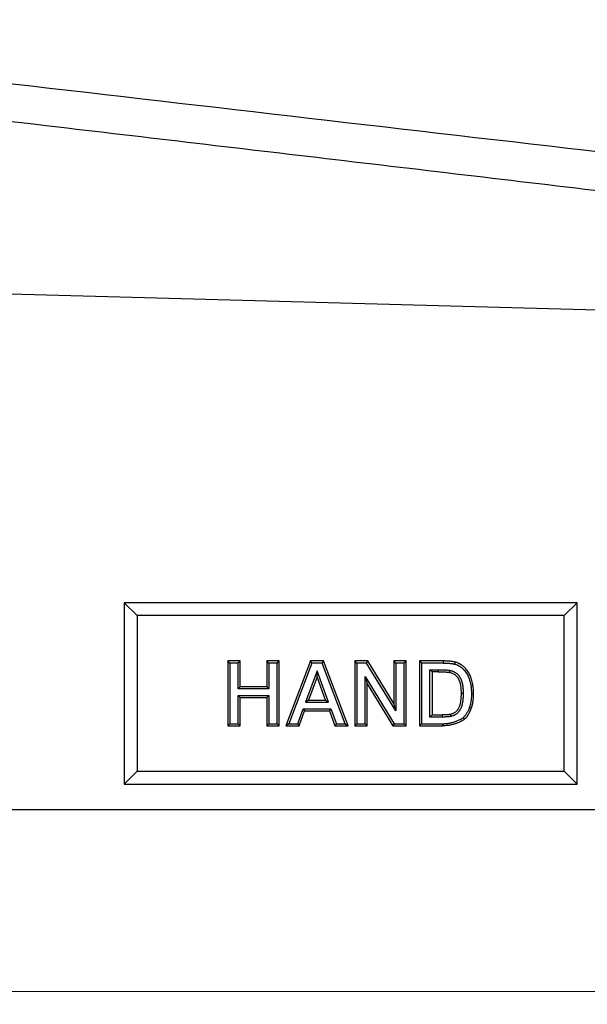
# Model space of a CAD drawing. Units: millimetres. Extents: x 0 to 420, y 0 to 297.
# Drawn here: x 99 to 143, y 163 to 239 of the extents above; entities that cross this region are included whole.
import ezdxf

# ---------------------------------------------------------------- set-up
doc = ezdxf.new("R2010")
doc.units = ezdxf.units.MM
doc.styles.add('SLDTEXTSTYLE0', font='TXT', dxfattribs={"width": 0.605})
doc.dimstyles.new('SLDDIMSTYLE0', dxfattribs={"dimtxt": 3.081982, "dimasz": 2.5, "dimexe": 0, "dimexo": 0.0625, "dimgap": 0.770496, "dimtad": 1, "dimlfac": 5, "dimrnd": 1e-09, "dimzin": 12, "dimdsep": 46, "dimtxsty": 'SLDTEXTSTYLE0', "dimsah": 1, "dimcen": 0.09, "dimadec": 0, "dimazin": 3, "dimtfac": 1, "dimtofl": 0, "dimtmove": 0, "dimatfit": 3, "dimfxl": 1, "dimfrac": 2, "dimtolj": 1, "dimtzin": 12, "dimarcsym": 0})

# ---------------------------------------------------------------- blocks, each defined once
blk = doc.blocks.new('_D_1')
at = {"color": 7, "linetype": 'Continuous', "lineweight": 0}
for p, q in [((55.564, 178.129), (55.564, 163.429)), ((238.564, 178.129), (238.564, 163.429)), ((238.564, 164.429), (55.564, 164.429))]:
    blk.add_line(p, q, dxfattribs=at)
at = {"color": 7, "linetype": 'Continuous', "lineweight": 18}
for points in [[(55.564, 164.429), (58.064, 164.054), (58.064, 164.804)], [(238.564, 164.429), (236.064, 164.804), (236.064, 164.054)]]:
    blk.add_solid(points, dxfattribs=at)
at = {"color": 7, "linetype": 'Continuous', "lineweight": 18, "insert": (143.536, 168.522), "char_height": 3.175, "attachment_point": 1, "style": 'SLDTEXTSTYLE0'}
blk.add_mtext('915', dxfattribs=at)

msp = doc.modelspace()

# ---------------------------------------------------------------- linework, layer by layer
at = {"color": 7, "linetype": 'Continuous', "lineweight": 25}
for p, q in [((55.5637, 219.429), (238.3479, 214.4349)), ((142.0637, 194.429), (107.0637, 194.429)), ((107.0637, 194.429), (107.0637, 180.429)), ((107.0637, 194.429), (108.0637, 193.429)), ((142.0637, 194.429), (141.0637, 193.429)), ((142.0637, 180.429), (142.0637, 194.429)), ((108.0637, 193.429), (108.0637, 181.429)), ((141.0637, 193.429), (108.0637, 193.429)), ((141.0637, 181.429), (141.0637, 193.429)), ((116.0381, 189.929), (115.0766, 189.929)), ((115.0766, 189.929), (115.0766, 184.929)), ((115.2373, 189.7682), (115.0766, 189.929)), ((115.2373, 189.7682), (115.2373, 185.0898)), ((115.8773, 189.7682), (115.2373, 189.7682)), ((115.8773, 189.7682), (116.0381, 189.929)), ((115.8773, 187.7811), (115.8773, 189.7682)), ((116.0381, 187.9418), (116.0381, 189.929)), ((119.0509, 189.929), (118.0894, 189.929)), ((118.0894, 189.929), (118.0894, 187.9418)), ((118.2502, 189.7682), (118.0894, 189.929)), ((118.2502, 189.7682), (118.2502, 187.7811)), ((118.8902, 189.7682), (118.2502, 189.7682)), ((118.8902, 189.7682), (119.0509, 189.929)), ((118.8902, 185.0898), (118.8902, 189.7682)), ((119.0509, 184.929), (119.0509, 189.929)), ((121.4538, 189.929), (119.5637, 184.929)), ((121.5649, 189.7682), (119.7964, 185.0898)), ((122.4724, 189.929), (121.4538, 189.929)), ((121.5649, 189.7682), (121.4538, 189.929)), ((122.3615, 189.7682), (121.5649, 189.7682)), ((122.3615, 189.7682), (122.4724, 189.929)), ((124.1384, 185.0898), (122.3615, 189.7682)), ((124.3714, 184.929), (122.4724, 189.929)), ((125.8889, 189.929), (124.8843, 189.929)), ((124.8843, 189.929), (124.8843, 184.929)), ((125.045, 189.7682), (124.8843, 189.929)), ((125.7987, 189.7682), (125.045, 189.7682)), ((125.045, 189.7682), (125.045, 185.0898)), ((125.7987, 189.7682), (125.8889, 189.929)), ((128.0579, 186.0725), (125.7987, 189.7682)), ((127.8971, 186.6438), (125.8889, 189.929)), ((128.8586, 189.929), (127.8971, 189.929)), ((127.8971, 189.929), (127.8971, 186.6438)), ((128.0579, 189.7682), (127.8971, 189.929)), ((128.0579, 189.7682), (128.0579, 186.0725)), ((128.6978, 189.7682), (128.0579, 189.7682)), ((128.6978, 189.7682), (128.8586, 189.929)), ((128.6978, 185.0898), (128.6978, 189.7682)), ((128.8586, 184.929), (128.8586, 189.929)), ((131.7182, 189.929), (129.8843, 189.929)), ((129.8843, 189.929), (129.8843, 184.929)), ((129.8843, 189.929), (130.045, 189.7682)), ((131.7183, 189.7682), (130.045, 189.7682)), ((130.045, 189.7682), (130.045, 185.0898)), ((130.685, 185.6016), (130.685, 189.2564)), ((130.8458, 189.0957), (130.685, 189.2564)), ((130.685, 189.2564), (131.322, 189.2564)), ((131.322, 189.2564), (131.3216, 189.0957)), ((131.7182, 189.929), (131.7183, 189.7682)), ((121.9674, 189.1794), (121.0827, 186.7554)), ((121.9676, 188.7111), (121.3125, 186.9162)), ((121.9676, 188.7111), (121.9674, 189.1794)), ((122.8547, 186.7554), (121.9674, 189.1794)), ((122.6246, 186.9162), (121.9676, 188.7111)), ((125.685, 185.0898), (125.685, 188.7353)), ((125.685, 188.7353), (125.8458, 188.1642)), ((125.685, 188.7353), (127.9141, 185.0898)), ((131.3216, 189.0957), (130.8458, 189.0957)), ((130.8458, 189.0957), (130.8458, 185.7623)), ((115.8773, 187.7811), (116.0381, 187.9418)), ((118.2502, 187.7811), (115.8773, 187.7811)), ((118.0894, 187.9418), (116.0381, 187.9418)), ((118.2502, 187.7811), (118.0894, 187.9418)), ((125.8458, 184.929), (125.8458, 188.1642)), ((125.8458, 188.1642), (127.824, 184.929)), ((115.8773, 185.0898), (115.8773, 187.2693)), ((115.8773, 187.2693), (116.0381, 187.1085)), ((115.8773, 187.2693), (118.2502, 187.2693)), ((116.0381, 184.929), (116.0381, 187.1085)), ((116.0381, 187.1085), (118.0894, 187.1085)), ((118.2502, 187.2693), (118.0894, 187.1085)), ((118.0894, 187.1085), (118.0894, 184.929)), ((118.2502, 187.2693), (118.2502, 185.0898)), ((133.2502, 187.427), (133.0894, 187.427)), ((120.477, 185.0898), (120.8986, 186.2436)), ((120.8986, 186.2436), (121.0111, 186.0829)), ((120.8986, 186.2436), (123.0425, 186.2436)), ((121.3125, 186.9162), (121.0827, 186.7554)), ((121.0827, 186.7554), (122.8547, 186.7554)), ((121.3125, 186.9162), (122.6246, 186.9162)), ((122.6246, 186.9162), (122.8547, 186.7554)), ((123.0425, 186.2436), (122.9301, 186.0829)), ((123.0425, 186.2436), (123.4642, 185.0898)), ((128.0579, 186.0725), (127.8971, 186.6438)), ((133.7461, 186.368), (133.8987, 186.3172)), ((120.5894, 184.929), (121.0111, 186.0829)), ((121.0111, 186.0829), (122.9301, 186.0829)), ((122.9301, 186.0829), (123.3518, 184.929)), ((130.8458, 185.7623), (130.685, 185.6016)), ((131.6377, 185.6016), (130.685, 185.6016)), ((130.8458, 185.7623), (131.6371, 185.7623)), ((131.6371, 185.7623), (131.6377, 185.6016)), ((132.3147, 185.6541), (132.2771, 185.8104)), ((115.2373, 185.0898), (115.0766, 184.929)), ((115.0766, 184.929), (116.0381, 184.929)), ((115.2373, 185.0898), (115.8773, 185.0898)), ((115.8773, 185.0898), (116.0381, 184.929)), ((118.2502, 185.0898), (118.0894, 184.929)), ((118.0894, 184.929), (119.0509, 184.929)), ((118.2502, 185.0898), (118.8902, 185.0898)), ((118.8902, 185.0898), (119.0509, 184.929)), ((119.7964, 185.0898), (119.5637, 184.929)), ((119.5637, 184.929), (120.5894, 184.929)), ((119.7964, 185.0898), (120.477, 185.0898)), ((120.477, 185.0898), (120.5894, 184.929)), ((123.4642, 185.0898), (123.3518, 184.929)), ((123.3518, 184.929), (124.3714, 184.929)), ((123.4642, 185.0898), (124.1384, 185.0898)), ((124.1384, 185.0898), (124.3714, 184.929)), ((125.045, 185.0898), (124.8843, 184.929)), ((124.8843, 184.929), (125.8458, 184.929)), ((125.045, 185.0898), (125.685, 185.0898)), ((125.685, 185.0898), (125.8458, 184.929)), ((127.9141, 185.0898), (127.824, 184.929)), ((127.824, 184.929), (128.8586, 184.929)), ((127.9141, 185.0898), (128.6978, 185.0898)), ((128.6978, 185.0898), (128.8586, 184.929)), ((130.045, 185.0898), (129.8843, 184.929)), ((129.8843, 184.929), (131.6926, 184.929)), ((130.045, 185.0898), (131.6885, 185.0898)), ((107.0637, 180.429), (108.0637, 181.429)), ((108.0637, 181.429), (141.0637, 181.429)), ((141.0637, 181.429), (142.0637, 180.429)), ((107.0637, 180.429), (142.0637, 180.429)), ((238.5637, 178.429), (55.5637, 178.429))]:
    msp.add_line(p, q, dxfattribs=at)
at = {"color": 7, "linetype": 'Continuous', "lineweight": 25, "flags": 128}
for points in [[(132.6192, 189.6796), (132.642, 189.7567), (132.6647, 189.8339)], [(132.2245, 189.2049), (132.2077, 189.1262), (132.191, 189.0476)], [(133.8901, 187.381), (133.9705, 187.381), (134.0509, 187.3809)], [(133.2546, 185.55), (133.3102, 185.4919), (133.3658, 185.4338)]]:
    msp.add_lwpolyline(points, dxfattribs=at)
at = {"color": 7, "linetype": 'Continuous', "lineweight": 25}
for points, knots in [([(238.5637, 218.229), (236.6569, 218.4499), (234.7501, 218.6708), (230.9365, 219.1126), (229.0297, 219.3335), (223.3096, 219.9962), (219.4965, 220.4379), (211.8704, 221.3214), (208.0575, 221.7631), (200.4318, 222.6465), (196.6191, 223.0882), (185.1812, 224.4132), (177.5562, 225.2966), (162.3064, 227.0632), (154.6817, 227.9465), (131.8078, 230.5964), (116.5588, 232.3629), (86.0611, 235.896), (70.8124, 237.6625), (55.5637, 239.429)], [0, 0, 0, 0, 0.03125, 0.03125, 0.0625, 0.0625, 0.125, 0.125, 0.1875, 0.1875, 0.25, 0.25, 0.375, 0.375, 0.5, 0.5, 0.75, 0.75, 1, 1, 1, 1]), ([(55.5637, 236.5882), (70.7938, 234.8092), (86.0237, 233.0273), (108.8681, 230.3459), (116.4828, 229.4507), (131.7121, 227.6556), (139.3267, 226.7559), (154.5558, 224.9491), (162.1702, 224.0422), (177.399, 222.2156), (185.0134, 221.2962), (196.4354, 219.8979), (200.2429, 219.4285), (207.8583, 218.4798), (211.6663, 218.0005), (219.2837, 217.0255), (223.0929, 216.5302), (228.8099, 215.7654), (230.7161, 215.5069), (234.5303, 214.9796), (236.4382, 214.7109), (238.3479, 214.4349)], [0, 0, 0, 0, 0.25, 0.25, 0.375, 0.375, 0.5, 0.5, 0.625, 0.625, 0.75, 0.75, 0.8125, 0.8125, 0.875, 0.875, 0.9375, 0.9375, 0.96875, 0.96875, 1, 1, 1, 1]), ([(131.322, 189.2564), (131.3222, 189.2564), (131.3223, 189.2564), (131.3225, 189.2564), (131.3953, 189.256), (131.4677, 189.2557), (131.5784, 189.2544), (131.6158, 189.2537), (131.6901, 189.2516), (131.7266, 189.2503), (131.7998, 189.2476), (131.8373, 189.2462), (131.8945, 189.2429), (131.9134, 189.2417), (131.9508, 189.239), (131.9692, 189.2376), (132.0248, 189.2331), (132.0639, 189.2297), (132.1137, 189.2234), (132.1237, 189.222), (132.1437, 189.2191), (132.1539, 189.2175), (132.1836, 189.2125), (132.2025, 189.209), (132.2203, 189.2057), (132.2217, 189.2054), (132.2231, 189.2052), (132.2245, 189.2049)], [-0.0048608, -0.0048608, -0.0048608, -0.0048608, -0.0043502, -0.0043502, -0.0043502, 0.2456498, 0.2456498, 0.3706498, 0.3706498, 0.4956498, 0.4956498, 0.6206498, 0.6206498, 0.6831498, 0.6831498, 0.7456498, 0.7456498, 0.8706498, 0.8706498, 0.9018998, 0.9018998, 0.9331498, 0.9331498, 0.9956498, 0.9956498, 0.9956498, 1.0005107, 1.0005107, 1.0005107, 1.0005107]), ([(132.6647, 189.8339), (132.6455, 189.8389), (132.6263, 189.844), (132.5877, 189.8538), (132.5684, 189.8584), (132.5102, 189.8713), (132.4711, 189.8785), (132.3924, 189.8906), (132.353, 189.8955), (132.2937, 189.902), (132.2739, 189.9041), (132.2344, 189.9081), (132.2146, 189.91), (132.175, 189.9136), (132.1552, 189.9152), (132.1155, 189.9179), (132.0957, 189.919), (132.0361, 189.922), (131.9964, 189.9237), (131.9368, 189.926), (131.9169, 189.9267), (131.8772, 189.9279), (131.8573, 189.9283), (131.7977, 189.9291), (131.758, 189.929), (131.7182, 189.929)], [0, 0, 0, 0, 0.0625, 0.0625, 0.125, 0.125, 0.25, 0.25, 0.375, 0.375, 0.4375, 0.4375, 0.5, 0.5, 0.5625, 0.5625, 0.625, 0.625, 0.75, 0.75, 0.8125, 0.8125, 0.875, 0.875, 1, 1, 1, 1]), ([(131.7183, 189.7682), (131.758, 189.7683), (131.7971, 189.7683), (131.8545, 189.7675), (131.8734, 189.7671), (131.9116, 189.7661), (131.9309, 189.7654), (131.9893, 189.7631), (132.0293, 189.7614), (132.0869, 189.7585), (132.1058, 189.7574), (132.143, 189.7549), (132.1616, 189.7533), (132.1994, 189.75), (132.2186, 189.7481), (132.2573, 189.7442), (132.2767, 189.7421), (132.3339, 189.7358), (132.3711, 189.7312), (132.4437, 189.7201), (132.4789, 189.7136), (132.5319, 189.7018), (132.5494, 189.6976), (132.5844, 189.6888), (132.6015, 189.6843), (132.6192, 189.6796)], [0, 0, 0, 0, 0.125, 0.125, 0.1875, 0.1875, 0.25, 0.25, 0.375, 0.375, 0.4375, 0.4375, 0.5, 0.5, 0.5625, 0.5625, 0.625, 0.625, 0.75, 0.75, 0.875, 0.875, 0.9375, 0.9375, 0.99521121, 0.99521121, 0.99521121, 0.99521121]), ([(132.6192, 189.6796), (132.6777, 189.6605), (132.732, 189.6425), (132.7946, 189.6166), (132.8069, 189.6112), (132.8318, 189.5997), (132.8444, 189.5936), (132.8702, 189.5806), (132.8833, 189.5739), (132.91, 189.5598), (132.9232, 189.5527), (132.9485, 189.5388), (132.9607, 189.5318), (132.9843, 189.5179), (132.9955, 189.5109), (133.0188, 189.4958), (133.0306, 189.4878), (133.0547, 189.4711), (133.0673, 189.4623), (133.1038, 189.4362), (133.1265, 189.4193), (133.1675, 189.3859), (133.1883, 189.3673), (133.2207, 189.337), (133.2318, 189.3265), (133.2532, 189.3059), (133.2637, 189.2956), (133.2945, 189.2646), (133.3141, 189.244), (133.3717, 189.1797), (133.4082, 189.1344), (133.5114, 188.9934), (133.5713, 188.8931), (133.6743, 188.6815), (133.7177, 188.5705), (133.7704, 188.4008), (133.7857, 188.3438), (133.8128, 188.2275), (133.8246, 188.1686), (133.8448, 188.0499), (133.8533, 187.9901), (133.8675, 187.8694), (133.8734, 187.8085), (133.88, 187.7179), (133.8818, 187.6878), (133.8847, 187.6271), (133.8858, 187.5966), (133.8885, 187.505), (133.8893, 187.4435), (133.8901, 187.381)], [0.00150129, 0.00150129, 0.00150129, 0.00150129, 0.0625, 0.0625, 0.078125, 0.078125, 0.09375, 0.09375, 0.109375, 0.109375, 0.125, 0.125, 0.140625, 0.140625, 0.15625, 0.15625, 0.171875, 0.171875, 0.1875, 0.1875, 0.21875, 0.21875, 0.25, 0.25, 0.265625, 0.265625, 0.28125, 0.28125, 0.3125, 0.3125, 0.375, 0.375, 0.5, 0.5, 0.625, 0.625, 0.6875, 0.6875, 0.75, 0.75, 0.8125, 0.8125, 0.875, 0.875, 0.90625, 0.90625, 0.9375, 0.9375, 0.99929126, 0.99929126, 0.99929126, 0.99929126]), ([(134.0509, 187.3809), (134.0501, 187.4441), (134.0493, 187.5073), (134.0465, 187.6021), (134.0454, 187.6337), (134.0423, 187.6968), (134.0404, 187.7283), (134.0335, 187.8229), (134.0274, 187.8858), (134.0126, 188.0113), (134.0038, 188.0739), (133.9825, 188.1985), (133.9702, 188.2606), (133.9415, 188.3837), (133.9251, 188.4447), (133.8688, 188.6258), (133.8227, 188.7439), (133.712, 188.9714), (133.647, 189.0804), (133.5349, 189.2334), (133.4952, 189.2828), (133.4319, 189.3534), (133.4102, 189.3763), (133.3767, 189.4099), (133.3654, 189.421), (133.3427, 189.4429), (133.3312, 189.4538), (133.2965, 189.4862), (133.273, 189.5073), (133.2241, 189.5472), (133.1986, 189.566), (133.16, 189.5936), (133.1471, 189.6027), (133.1211, 189.6207), (133.108, 189.6295), (133.0815, 189.6467), (133.0681, 189.6551), (133.0409, 189.6712), (133.0272, 189.679), (132.9995, 189.6942), (132.9856, 189.7017), (132.9576, 189.7164), (132.9436, 189.7237), (132.9153, 189.7379), (132.9011, 189.7448), (132.8724, 189.758), (132.8579, 189.7643), (132.7849, 189.7946), (132.7247, 189.8143), (132.6647, 189.8339)], [0, 0, 0, 0, 0.0625, 0.0625, 0.09375, 0.09375, 0.125, 0.125, 0.1875, 0.1875, 0.25, 0.25, 0.3125, 0.3125, 0.375, 0.375, 0.5, 0.5, 0.625, 0.625, 0.6875, 0.6875, 0.71875, 0.71875, 0.734375, 0.734375, 0.75, 0.75, 0.78125, 0.78125, 0.8125, 0.8125, 0.828125, 0.828125, 0.84375, 0.84375, 0.859375, 0.859375, 0.875, 0.875, 0.890625, 0.890625, 0.90625, 0.90625, 0.921875, 0.921875, 0.9375, 0.9375, 1, 1, 1, 1]), ([(131.3216, 189.0957), (131.3942, 189.0953), (131.4669, 189.095), (131.5758, 189.0936), (131.6122, 189.0929), (131.6848, 189.0909), (131.7211, 189.0896), (131.7937, 189.087), (131.83, 189.0856), (131.8844, 189.0825), (131.9025, 189.0813), (131.9387, 189.0787), (131.9569, 189.0773), (132.0112, 189.0729), (132.0474, 189.0697), (132.0924, 189.064), (132.1014, 189.0628), (132.1194, 189.0601), (132.1284, 189.0587), (132.1552, 189.0542), (132.1731, 189.0509), (132.191, 189.0476)], [0, 0, 0, 0, 0.25, 0.25, 0.375, 0.375, 0.5, 0.5, 0.625, 0.625, 0.6875, 0.6875, 0.75, 0.75, 0.875, 0.875, 0.90625, 0.90625, 0.9375, 0.9375, 1, 1, 1, 1]), ([(132.191, 189.0476), (132.2322, 189.0377), (132.2735, 189.0277), (132.3344, 189.0094), (132.3545, 189.0026), (132.3943, 188.9878), (132.4139, 188.9798), (132.472, 188.9537), (132.5096, 188.9337), (132.5638, 188.9003), (132.5815, 188.8886), (132.6162, 188.8641), (132.6331, 188.8513), (132.666, 188.8245), (132.6819, 188.8104), (132.7126, 188.7811), (132.7273, 188.7659), (132.7559, 188.7344), (132.7697, 188.7183), (132.7963, 188.6852), (132.8092, 188.6683), (132.8337, 188.6337), (132.8454, 188.616), (132.8675, 188.5798), (132.878, 188.5613), (132.8978, 188.5238), (132.9072, 188.5047), (132.9253, 188.4663), (132.934, 188.4469), (132.9506, 188.4079), (132.9586, 188.3882), (132.9736, 188.3486), (132.9806, 188.3286), (133.0004, 188.2681), (133.0116, 188.2272), (133.0262, 188.1652), (133.0306, 188.1445), (133.0387, 188.1028), (133.0423, 188.0819), (133.0525, 188.0191), (133.0583, 187.9771), (133.0658, 187.9139), (133.0681, 187.8929), (133.0723, 187.8507), (133.0742, 187.8295), (133.0791, 187.7661), (133.0814, 187.7238), (133.0853, 187.639), (133.0868, 187.5966), (133.0886, 187.5118), (133.089, 187.4694), (133.0894, 187.427)], [0, 0, 0, 0, 0.0625, 0.0625, 0.09375, 0.09375, 0.125, 0.125, 0.1875, 0.1875, 0.21875, 0.21875, 0.25, 0.25, 0.28125, 0.28125, 0.3125, 0.3125, 0.34375, 0.34375, 0.375, 0.375, 0.40625, 0.40625, 0.4375, 0.4375, 0.46875, 0.46875, 0.5, 0.5, 0.53125, 0.53125, 0.5625, 0.5625, 0.625, 0.625, 0.65625, 0.65625, 0.6875, 0.6875, 0.75, 0.75, 0.78125, 0.78125, 0.8125, 0.8125, 0.875, 0.875, 0.9375, 0.9375, 1, 1, 1, 1]), ([(132.2245, 189.2049), (132.2259, 189.2046), (132.2272, 189.2042), (132.2286, 189.2039), (132.2699, 189.194), (132.3141, 189.1834), (132.3836, 189.1624), (132.4073, 189.1545), (132.4536, 189.1373), (132.4765, 189.1279), (132.5443, 189.0975), (132.5882, 189.0742), (132.651, 189.0354), (132.6714, 189.022), (132.7118, 188.9934), (132.7317, 188.9784), (132.7708, 188.9465), (132.7901, 188.9295), (132.8267, 188.8945), (132.844, 188.8765), (132.8772, 188.8399), (132.8929, 188.8215), (132.9234, 188.7837), (132.9382, 188.7641), (132.9668, 188.7239), (132.9806, 188.703), (133.0067, 188.6604), (133.0187, 188.639), (133.0413, 188.5963), (133.0518, 188.575), (133.0716, 188.5329), (133.081, 188.5119), (133.0993, 188.4691), (133.1081, 188.4474), (133.1248, 188.4033), (133.1327, 188.3808), (133.1548, 188.3131), (133.1672, 188.2681), (133.1832, 188.1999), (133.1881, 188.1769), (133.1969, 188.1315), (133.2008, 188.109), (133.2116, 188.0421), (133.2177, 187.9981), (133.2256, 187.932), (133.228, 187.9099), (133.2324, 187.8654), (133.2344, 187.843), (133.2396, 187.7761), (133.242, 187.7324), (133.246, 187.6452), (133.2475, 187.6014), (133.2494, 187.5139), (133.2498, 187.4709), (133.2502, 187.4285), (133.2502, 187.428), (133.2502, 187.4275), (133.2502, 187.427)], [-0.000712, -0.000712, -0.000712, -0.000712, 0.0013682, 0.0013682, 0.0013682, 0.0638682, 0.0638682, 0.0951182, 0.0951182, 0.1263682, 0.1263682, 0.1888682, 0.1888682, 0.2201182, 0.2201182, 0.2513682, 0.2513682, 0.2826182, 0.2826182, 0.3138682, 0.3138682, 0.3451182, 0.3451182, 0.3763682, 0.3763682, 0.4076182, 0.4076182, 0.4388682, 0.4388682, 0.4701182, 0.4701182, 0.5013682, 0.5013682, 0.5326182, 0.5326182, 0.5638682, 0.5638682, 0.6263682, 0.6263682, 0.6576182, 0.6576182, 0.6888682, 0.6888682, 0.7513682, 0.7513682, 0.7826182, 0.7826182, 0.8138682, 0.8138682, 0.8763682, 0.8763682, 0.9388682, 0.9388682, 1.0013682, 1.0013682, 1.0013682, 1.0020802, 1.0020802, 1.0020802, 1.0020802]), ([(133.0894, 187.427), (133.089, 187.3858), (133.0886, 187.3446), (133.087, 187.2623), (133.0856, 187.2211), (133.0819, 187.1388), (133.0797, 187.0976), (133.0739, 187.0154), (133.0701, 186.9744), (133.0611, 186.8925), (133.0558, 186.8516), (133.0469, 186.7905), (133.0437, 186.7701), (133.0369, 186.7295), (133.0332, 186.7092), (133.021, 186.6487), (133.0115, 186.6085), (132.9898, 186.5291), (132.9777, 186.4896), (132.9509, 186.4117), (132.9362, 186.3732), (132.903, 186.2977), (132.8846, 186.2608), (132.8544, 186.2068), (132.844, 186.189), (132.8219, 186.1541), (132.8103, 186.1371), (132.7857, 186.1041), (132.7725, 186.0881), (132.7448, 186.0576), (132.7303, 186.0429), (132.6847, 186.0011), (132.6517, 185.9761), (132.5829, 185.9307), (132.5469, 185.9104), (132.4914, 185.8832), (132.4726, 185.8747), (132.4345, 185.8589), (132.4153, 185.8516), (132.3568, 185.8317), (132.3169, 185.8211), (132.2771, 185.8104)], [0, 0, 0, 0, 0.0625, 0.0625, 0.125, 0.125, 0.1875, 0.1875, 0.25, 0.25, 0.3125, 0.3125, 0.34375, 0.34375, 0.375, 0.375, 0.4375, 0.4375, 0.5, 0.5, 0.5625, 0.5625, 0.625, 0.625, 0.65625, 0.65625, 0.6875, 0.6875, 0.71875, 0.71875, 0.75, 0.75, 0.8125, 0.8125, 0.875, 0.875, 0.90625, 0.90625, 0.9375, 0.9375, 1, 1, 1, 1]), ([(133.2502, 187.427), (133.2502, 187.4265), (133.2502, 187.426), (133.2502, 187.4256), (133.2498, 187.3844), (133.2494, 187.3426), (133.2477, 187.2577), (133.2462, 187.2151), (133.2425, 187.1305), (133.2402, 187.0882), (133.2341, 187.0021), (133.2301, 186.9586), (133.2206, 186.8729), (133.2152, 186.8303), (133.2058, 186.7662), (133.2025, 186.7448), (133.1952, 186.7015), (133.1912, 186.6796), (133.1779, 186.6133), (133.1675, 186.5696), (133.144, 186.4833), (133.131, 186.441), (133.1018, 186.3558), (133.0853, 186.313), (133.0481, 186.2284), (133.0275, 186.1869), (132.9936, 186.1262), (132.9817, 186.106), (132.9559, 186.0652), (132.942, 186.0446), (132.9115, 186.004), (132.895, 185.9839), (132.8606, 185.9459), (132.8425, 185.9278), (132.7862, 185.8761), (132.7462, 185.8458), (132.6651, 185.7924), (132.6234, 185.7689), (132.5593, 185.7375), (132.5375, 185.7276), (132.4931, 185.7091), (132.4704, 185.7005), (132.4017, 185.6772), (132.3584, 185.6657), (132.3185, 185.6551), (132.3173, 185.6548), (132.316, 185.6544), (132.3147, 185.6541)], [-0.0019927, -0.0019927, -0.0019927, -0.0019927, -0.0012597, -0.0012597, -0.0012597, 0.0612403, 0.0612403, 0.1237403, 0.1237403, 0.1862403, 0.1862403, 0.2487403, 0.2487403, 0.3112403, 0.3112403, 0.3424903, 0.3424903, 0.3737403, 0.3737403, 0.4362403, 0.4362403, 0.4987403, 0.4987403, 0.5612403, 0.5612403, 0.6237403, 0.6237403, 0.6549903, 0.6549903, 0.6862403, 0.6862403, 0.7174903, 0.7174903, 0.7487403, 0.7487403, 0.8112403, 0.8112403, 0.8737403, 0.8737403, 0.9049903, 0.9049903, 0.9362403, 0.9362403, 0.9987403, 0.9987403, 0.9987403, 1.000733, 1.000733, 1.000733, 1.000733]), ([(133.8901, 187.381), (133.8889, 187.2918), (133.8876, 187.2047), (133.8807, 187.0773), (133.8774, 187.035), (133.8691, 186.9497), (133.8641, 186.9069), (133.8527, 186.8211), (133.8464, 186.7781), (133.8321, 186.6942), (133.8241, 186.6529), (133.8104, 186.5924), (133.8055, 186.5724), (133.7948, 186.532), (133.7892, 186.5116), (133.7717, 186.4508), (133.759, 186.4098), (133.7461, 186.368)], [0.00199132, 0.00199132, 0.00199132, 0.00199132, 0.25, 0.25, 0.375, 0.375, 0.5, 0.5, 0.625, 0.625, 0.75, 0.75, 0.8125, 0.8125, 0.875, 0.875, 0.99687345, 0.99687345, 0.99687345, 0.99687345]), ([(133.8987, 186.3172), (133.912, 186.3602), (133.9253, 186.4032), (133.944, 186.468), (133.95, 186.4897), (133.9614, 186.5332), (133.9667, 186.555), (133.9817, 186.6207), (133.9902, 186.6649), (134.0053, 186.7536), (134.0118, 186.7981), (134.0237, 186.8874), (134.029, 186.932), (134.0377, 187.0215), (134.0411, 187.0664), (134.0485, 187.201), (134.0497, 187.291), (134.0509, 187.3809)], [0, 0, 0, 0, 0.125, 0.125, 0.1875, 0.1875, 0.25, 0.25, 0.375, 0.375, 0.5, 0.5, 0.625, 0.625, 0.75, 0.75, 1, 1, 1, 1]), ([(133.7461, 186.368), (133.7319, 186.3282), (133.7182, 186.2898), (133.6967, 186.2343), (133.6892, 186.2158), (133.6735, 186.1786), (133.6654, 186.16), (133.6401, 186.1042), (133.6224, 186.0673), (133.5854, 185.9951), (133.566, 185.9597), (133.5254, 185.8904), (133.5041, 185.8565), (133.4596, 185.7907), (133.4362, 185.7586), (133.387, 185.6951), (133.3616, 185.6643), (133.3227, 185.6208), (133.3093, 185.6065), (133.2821, 185.5781), (133.2685, 185.5642), (133.2546, 185.55)], [0.00324265, 0.00324265, 0.00324265, 0.00324265, 0.125, 0.125, 0.1875, 0.1875, 0.25, 0.25, 0.375, 0.375, 0.5, 0.5, 0.625, 0.625, 0.75, 0.75, 0.875, 0.875, 0.9375, 0.9375, 0.9951411, 0.9951411, 0.9951411, 0.9951411]), ([(133.3658, 185.4338), (133.381, 185.4493), (133.3962, 185.4648), (133.4262, 185.4961), (133.441, 185.512), (133.4844, 185.5605), (133.512, 185.594), (133.5652, 185.6626), (133.5908, 185.6976), (133.6394, 185.7695), (133.6624, 185.8063), (133.7063, 185.8812), (133.7271, 185.9193), (133.7667, 185.9965), (133.7855, 186.0356), (133.8124, 186.0949), (133.8211, 186.1147), (133.8379, 186.1547), (133.8461, 186.1748), (133.8696, 186.2355), (133.8841, 186.2764), (133.8987, 186.3172)], [0, 0, 0, 0, 0.0625, 0.0625, 0.125, 0.125, 0.25, 0.25, 0.375, 0.375, 0.5, 0.5, 0.625, 0.625, 0.75, 0.75, 0.8125, 0.8125, 0.875, 0.875, 1, 1, 1, 1]), ([(132.2771, 185.8104), (132.2509, 185.8048), (132.2247, 185.7992), (132.1851, 185.7925), (132.1718, 185.7904), (132.1453, 185.7869), (132.1319, 185.7853), (132.1053, 185.7824), (132.092, 185.7811), (132.0653, 185.7784), (132.052, 185.7771), (132.0253, 185.7748), (132.0119, 185.7738), (131.9852, 185.772), (131.9718, 185.7713), (131.9451, 185.7698), (131.9317, 185.7692), (131.9049, 185.7678), (131.8915, 185.7672), (131.8514, 185.7655), (131.8246, 185.7647), (131.7442, 185.7631), (131.6906, 185.7628), (131.6371, 185.7623)], [0, 0, 0, 0, 0.125, 0.125, 0.1875, 0.1875, 0.25, 0.25, 0.3125, 0.3125, 0.375, 0.375, 0.4375, 0.4375, 0.5, 0.5, 0.5625, 0.5625, 0.625, 0.625, 0.75, 0.75, 1, 1, 1, 1]), ([(132.3147, 185.6541), (132.3134, 185.6538), (132.3122, 185.6535), (132.3109, 185.6532), (132.285, 185.6477), (132.2553, 185.6414), (132.2103, 185.6337), (132.1951, 185.6313), (132.1648, 185.6273), (132.1501, 185.6256), (132.1218, 185.6225), (132.1084, 185.6211), (132.0808, 185.6184), (132.0668, 185.6171), (132.0382, 185.6146), (132.0235, 185.6135), (131.9949, 185.6116), (131.9809, 185.6108), (131.9533, 185.6093), (131.9398, 185.6086), (131.9125, 185.6073), (131.8988, 185.6066), (131.8571, 185.6049), (131.8287, 185.604), (131.7456, 185.6023), (131.6921, 185.602), (131.6383, 185.6016), (131.6381, 185.6016), (131.6379, 185.6016), (131.6377, 185.6016)], [-0.0009881, -0.0009881, -0.0009881, -0.0009881, 0.0052206, 0.0052206, 0.0052206, 0.1302206, 0.1302206, 0.1927206, 0.1927206, 0.2552206, 0.2552206, 0.3177206, 0.3177206, 0.3802206, 0.3802206, 0.4427206, 0.4427206, 0.5052206, 0.5052206, 0.5677206, 0.5677206, 0.6302206, 0.6302206, 0.7552206, 0.7552206, 1.0052206, 1.0052206, 1.0052206, 1.0062087, 1.0062087, 1.0062087, 1.0062087]), ([(131.6885, 185.0898), (131.7138, 185.09), (131.7642, 185.0903), (131.8397, 185.0934), (131.9148, 185.0982), (131.9897, 185.105), (132.0643, 185.1137), (132.1386, 185.1244), (132.2126, 185.1371), (132.2863, 185.1517), (132.3597, 185.1682), (132.4328, 185.1866), (132.5256, 185.2126), (132.6371, 185.2483), (132.7661, 185.2965), (132.8924, 185.3506), (133.016, 185.4109), (133.1373, 185.4768), (133.2154, 185.5255), (133.2546, 185.55)], [0, 0, 0, 0, 0.0457678, 0.0913891, 0.1368945, 0.1823148, 0.2276809, 0.2730239, 0.3183748, 0.3637647, 0.4092246, 0.4547855, 0.5004778, 0.5839122, 0.6670219, 0.749996, 0.8330242, 0.9162963, 1, 1, 1, 1]), ([(131.6926, 184.929), (131.6922, 184.9324), (131.6912, 184.9403), (131.691, 184.9535), (131.6914, 184.9695), (131.6924, 184.9885), (131.695, 185.016), (131.6966, 185.0501), (131.6912, 185.0769), (131.6885, 185.0898)], [0, 0, 0, 0, 0.06401159, 0.14601864, 0.2460432, 0.3640972, 0.50018786, 0.75958022, 1, 1, 1, 1]), ([(133.3658, 185.4338), (133.3432, 185.419), (133.2979, 185.3895), (133.2287, 185.3476), (133.1587, 185.3074), (133.0877, 185.2693), (133.0158, 185.2331), (132.943, 185.1989), (132.8693, 185.1667), (132.7947, 185.1364), (132.7192, 185.108), (132.6428, 185.0817), (132.5442, 185.0505), (132.4232, 185.0172), (132.2792, 184.985), (132.134, 184.9599), (131.9879, 184.9422), (131.8406, 184.9311), (131.742, 184.9297), (131.6926, 184.929)], [0, 0, 0, 0, 0.0457852, 0.0914183, 0.1369316, 0.1823573, 0.2277279, 0.273076, 0.3184342, 0.3638353, 0.4093117, 0.4548958, 0.5006198, 0.5841459, 0.6672879, 0.7502445, 0.8332157, 0.9164014, 1, 1, 1, 1])]:
    msp.add_open_spline(points, degree=3, knots=knots, dxfattribs=at)

# ---------------------------------------------------------------- dimensions: what is measured, and where the dimension line sits
at = {"color": 7, "linetype": 'Continuous', "lineweight": 18}
dim = msp.add_linear_dim(base=(55.5637, 164.429), p1=(238.5637, 178.429), p2=(55.5637, 178.429), dimstyle='SLDDIMSTYLE0', dxfattribs=at)
dim.commit()
dim.dimension.update_dxf_attribs({"geometry": '_D_1', "text_midpoint": (147.0637, 164.429), "dimtype": 160})

doc.saveas('drawing.dxf')
